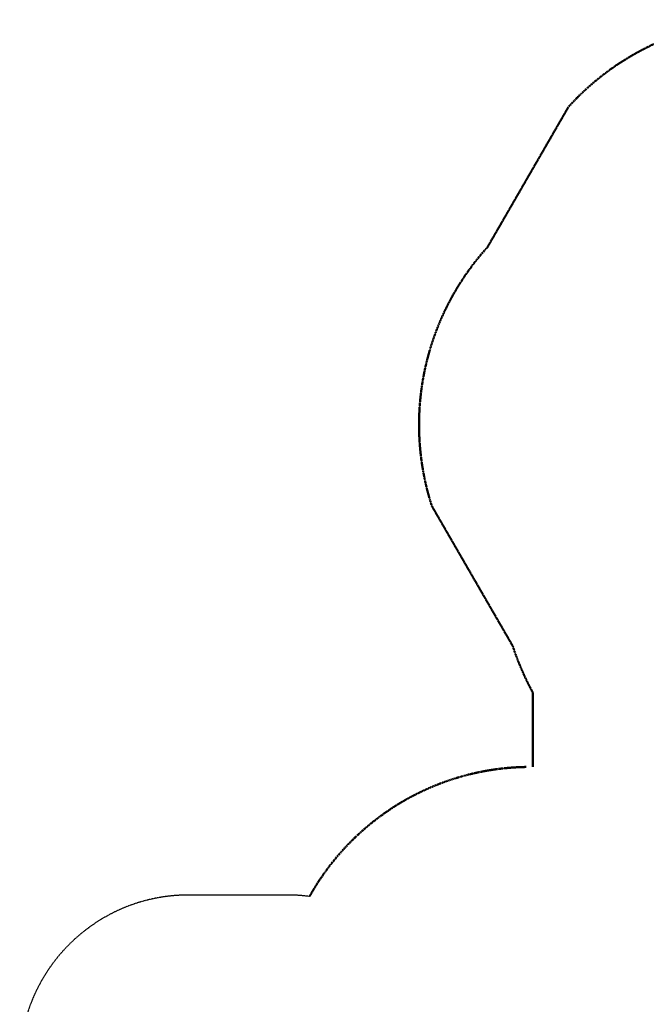
# Model space of a CAD drawing. Units: millimetres. Extents: x 3213 to 11274, y -6046 to 6623.
# Drawn here: x 3847 to 7561, y 785 to 6623 of the extents above; entities that cross this region are included whole.
import ezdxf

# ---------------------------------------------------------------- set-up
doc = ezdxf.new("R2010")
doc.units = ezdxf.units.MM
doc.header["$LTSCALE"] = 5
doc.linetypes.add('DASHED', pattern=[0.75, 0.5, -0.25])
doc.layers.add('Layer3', color=9, linetype='Continuous', true_color=0x808080)

msp = doc.modelspace()

# ---------------------------------------------------------------- linework, layer by layer
at = {"layer": 'Layer3', "color": 8, "linetype": 'DASHED', "lineweight": 50, "true_color": 0x808080}
for p, q in [((6619.6, 5274.3), (7099.6, 6105.7)), ((6289.9, 3739.3), (6770, 2908)), ((6889.1, 2193), (6889.1, 2632.2))]:
    msp.add_line(p, q, dxfattribs=at)
at = {"layer": 'Layer3', "color": 8, "linetype": 'DASHED', "lineweight": 25, "true_color": 0x808080}
msp.add_line((5436.4, 1432.8), (4847.4, 1432.8), dxfattribs=at)
at = {"layer": 'Layer3', "color": 8, "linetype": 'DASHED', "lineweight": 50, "true_color": 0x808080}
for centre, radius, start, end in [((8264.1, 5052.7), 1570, 84.58744, 137.87918), ((7784.1, 4221.3), 1570, 137.87918, 197.87917), ((8264.1, 3390), 1570, 197.87918, 208.86065), ((6874.2, 692.5), 1500, 91.00501, 150.79017)]:
    msp.add_arc(centre, radius, start, end, dxfattribs=at)
at = {"layer": 'Layer3', "color": 8, "linetype": 'DASHED', "lineweight": 25, "true_color": 0x808080}
for centre, start, end in [((4847.4, 432.8), 90, 180), ((5436.4, 432.8), 82.6142, 90)]:
    msp.add_arc(centre, 1000, start, end, dxfattribs=at)

doc.saveas('drawing.dxf')
